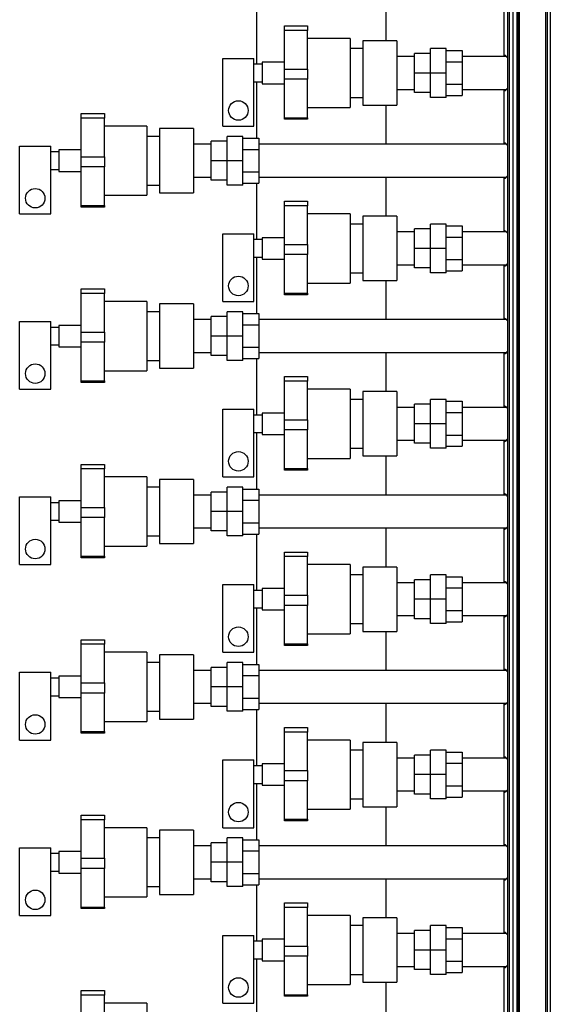
# Model space of a CAD drawing. Units: millimetres. Extents: x -10185 to 6624, y -12458 to 7154.
# Drawn here: x -1717 to -1173, y -6647 to -5637 of the extents above; entities that cross this region are included whole.
import ezdxf

# ---------------------------------------------------------------- set-up
doc = ezdxf.new("R2010")
doc.units = ezdxf.units.MM

msp = doc.modelspace()

# ---------------------------------------------------------------- linework, layer by layer
at = {"color": 7, "linetype": 'Continuous', "lineweight": 25}
for p, q in [((-1214.8, -7366.3), (-1214.8, -5186.3)), ((-1210.8, -7366.3), (-1210.8, -5186.3)), ((-1206.8, -7366.3), (-1206.8, -5186.3)), ((-1205.8, -7319.8), (-1205.8, -5232.8)), ((-1204.3, -7321.3), (-1204.3, -5231.3)), ((-1177.3, -7321.3), (-1177.3, -5231.3)), ((-1175.8, -7319.8), (-1175.8, -5232.8)), ((-1172.8, -5261.3), (-1172.8, -7291.3)), ((-1216.8, -5273.3), (-1216.8, -7279.3)), ((-1215.1, -5273.3), (-1215.1, -7279.3)), ((-1474.3, -5280.3), (-1474.3, -5682.3)), ((-1341.3, -5658.3), (-1341.3, -5280.3)), ((-1220.6, -5275.3), (-1220.6, -5673.3)), ((-1220.6, -5280.3), (-1220.6, -5674.4)), ((-1216.8, -5275.3), (-1216.8, -5675.7)), ((-1445.6, -5642.9), (-1421.8, -5642.9)), ((-1445.6, -5647.6), (-1445.6, -5642.9)), ((-1421.8, -5647.6), (-1445.6, -5647.6)), ((-1445.6, -5687.2), (-1445.6, -5647.6)), ((-1421.8, -5642.9), (-1421.8, -5647.6)), ((-1421.8, -5687.2), (-1421.8, -5647.6)), ((-1378.3, -5655.8), (-1421.8, -5655.8)), ((-1378.3, -5655.8), (-1378.3, -5691.3)), ((-1330.3, -5658.3), (-1365.3, -5658.3)), ((-1330.3, -5658.3), (-1365.3, -5658.3)), ((-1365.3, -5658.3), (-1365.3, -5691.3)), ((-1330.3, -5658.3), (-1330.3, -5691.3)), ((-1365.3, -5666.3), (-1378.3, -5666.3)), ((-1295.8, -5691.3), (-1295.8, -5666.3)), ((-1279.8, -5666.3), (-1295.8, -5666.3)), ((-1279.8, -5691.3), (-1279.8, -5666.3)), ((-1279.8, -5668.2), (-1263.3, -5668.2)), ((-1263.3, -5668.2), (-1263.3, -5679.7)), ((-1508.9, -5745.8), (-1508.9, -5676.3)), ((-1508.9, -5676.3), (-1476.9, -5676.3)), ((-1476.9, -5745.8), (-1476.9, -5676.3)), ((-1312.3, -5674.4), (-1330.3, -5674.4)), ((-1312.3, -5691.3), (-1312.3, -5671.3)), ((-1295.8, -5671.3), (-1312.3, -5671.3)), ((-1217.6, -5674.4), (-1263.3, -5674.4)), ((-1220.6, -5673.3), (-1219.3, -5673.3)), ((-1468.6, -5682.3), (-1476.9, -5682.3)), ((-1445.6, -5680.3), (-1468.6, -5680.3)), ((-1468.6, -5680.3), (-1468.6, -5691.3)), ((-1445.6, -5687.2), (-1421.8, -5687.2)), ((-1445.6, -5697.6), (-1445.6, -5687.2)), ((-1421.8, -5687.2), (-1421.8, -5697.6)), ((-1279.8, -5679.7), (-1263.3, -5679.7)), ((-1263.3, -5679.7), (-1263.3, -5702.8)), ((-1468.6, -5691.3), (-1468.6, -5702.3)), ((-1421.8, -5697.6), (-1445.6, -5697.6)), ((-1445.6, -5737.2), (-1445.6, -5697.6)), ((-1421.8, -5737.2), (-1421.8, -5697.6)), ((-1378.3, -5691.3), (-1378.3, -5726.8)), ((-1365.3, -5691.3), (-1365.3, -5724.3)), ((-1330.3, -5691.3), (-1330.3, -5724.3)), ((-1312.3, -5711.3), (-1312.3, -5691.3)), ((-1295.8, -5691.3), (-1312.3, -5691.3)), ((-1279.8, -5691.3), (-1295.8, -5691.3)), ((-1295.8, -5716.3), (-1295.8, -5691.3)), ((-1279.8, -5716.3), (-1279.8, -5691.3)), ((-1476.9, -5700.3), (-1468.6, -5700.3)), ((-1474.3, -5700.3), (-1474.3, -5758.2)), ((-1468.6, -5702.3), (-1445.6, -5702.3)), ((-1330.3, -5708.1), (-1312.3, -5708.1)), ((-1279.8, -5702.8), (-1263.3, -5702.8)), ((-1263.3, -5702.8), (-1263.3, -5714.4)), ((-1263.3, -5708.1), (-1217.6, -5708.1)), ((-1220.6, -5708.1), (-1220.6, -5764.4)), ((-1216.8, -5706.8), (-1216.8, -5765.7)), ((-1378.3, -5716.3), (-1365.3, -5716.3)), ((-1295.8, -5711.3), (-1312.3, -5711.3)), ((-1279.8, -5716.3), (-1295.8, -5716.3)), ((-1279.8, -5714.4), (-1263.3, -5714.4)), ((-1219.3, -5709.3), (-1220.6, -5709.3)), ((-1220.6, -5709.3), (-1220.6, -5763.3)), ((-1421.8, -5726.8), (-1378.3, -5726.8)), ((-1365.3, -5724.3), (-1330.3, -5724.3)), ((-1365.3, -5724.3), (-1330.3, -5724.3)), ((-1341.3, -5764.4), (-1341.3, -5724.3)), ((-1654.1, -5732.9), (-1630.3, -5732.9)), ((-1654.1, -5737.6), (-1654.1, -5732.9)), ((-1630.3, -5737.6), (-1654.1, -5737.6)), ((-1654.1, -5777.2), (-1654.1, -5737.6)), ((-1630.3, -5732.9), (-1630.3, -5737.6)), ((-1630.3, -5777.2), (-1630.3, -5737.6)), ((-1445.6, -5737.2), (-1421.8, -5737.2)), ((-1445.6, -5738.8), (-1445.6, -5737.2)), ((-1421.8, -5738.8), (-1445.6, -5738.8)), ((-1421.8, -5737.2), (-1421.8, -5738.8)), ((-1586.8, -5745.8), (-1630.3, -5745.8)), ((-1586.8, -5745.8), (-1586.8, -5781.3)), ((-1538.8, -5748.3), (-1573.8, -5748.3)), ((-1538.8, -5748.3), (-1573.8, -5748.3)), ((-1573.8, -5748.3), (-1573.8, -5781.3)), ((-1538.8, -5748.3), (-1538.8, -5781.3)), ((-1508.9, -5745.8), (-1476.9, -5745.8)), ((-1573.8, -5756.3), (-1586.8, -5756.3)), ((-1504.3, -5781.3), (-1504.3, -5756.3)), ((-1488.3, -5756.3), (-1504.3, -5756.3)), ((-1488.3, -5781.3), (-1488.3, -5756.3)), ((-1488.3, -5758.2), (-1471.8, -5758.2)), ((-1471.8, -5758.2), (-1471.8, -5769.7)), ((-1717.4, -5835.8), (-1717.4, -5766.3)), ((-1717.4, -5766.3), (-1685.4, -5766.3)), ((-1685.4, -5835.8), (-1685.4, -5766.3)), ((-1520.8, -5764.4), (-1538.8, -5764.4)), ((-1520.8, -5781.3), (-1520.8, -5761.3)), ((-1504.3, -5761.3), (-1520.8, -5761.3)), ((-1217.6, -5764.4), (-1471.8, -5764.4)), ((-1220.6, -5763.3), (-1219.3, -5763.3)), ((-1677.1, -5772.3), (-1685.4, -5772.3)), ((-1654.1, -5770.3), (-1677.1, -5770.3)), ((-1677.1, -5770.3), (-1677.1, -5781.3)), ((-1654.1, -5787.6), (-1654.1, -5777.2)), ((-1654.1, -5777.2), (-1630.3, -5777.2)), ((-1630.3, -5777.2), (-1630.3, -5787.6)), ((-1488.3, -5769.7), (-1471.8, -5769.7)), ((-1471.8, -5769.7), (-1471.8, -5792.8)), ((-1677.1, -5781.3), (-1677.1, -5792.3)), ((-1630.3, -5787.6), (-1654.1, -5787.6)), ((-1654.1, -5827.2), (-1654.1, -5787.6)), ((-1630.3, -5827.2), (-1630.3, -5787.6)), ((-1586.8, -5781.3), (-1586.8, -5816.8)), ((-1573.8, -5781.3), (-1573.8, -5814.3)), ((-1538.8, -5781.3), (-1538.8, -5814.3)), ((-1504.3, -5781.3), (-1520.8, -5781.3)), ((-1520.8, -5801.3), (-1520.8, -5781.3)), ((-1488.3, -5781.3), (-1504.3, -5781.3)), ((-1504.3, -5806.3), (-1504.3, -5781.3)), ((-1488.3, -5806.3), (-1488.3, -5781.3)), ((-1685.4, -5790.3), (-1677.1, -5790.3)), ((-1677.1, -5792.3), (-1654.1, -5792.3)), ((-1538.8, -5798.1), (-1520.8, -5798.1)), ((-1488.3, -5792.8), (-1471.8, -5792.8)), ((-1471.8, -5792.8), (-1471.8, -5804.4)), ((-1471.8, -5798.1), (-1217.6, -5798.1)), ((-1341.3, -5838.3), (-1341.3, -5798.1)), ((-1220.6, -5798.1), (-1220.6, -5854.4)), ((-1220.6, -5799.3), (-1220.6, -5853.3)), ((-1219.3, -5799.3), (-1220.6, -5799.3)), ((-1216.8, -5796.8), (-1216.8, -5855.7)), ((-1586.8, -5806.3), (-1573.8, -5806.3)), ((-1504.3, -5801.3), (-1520.8, -5801.3)), ((-1488.3, -5806.3), (-1504.3, -5806.3)), ((-1488.3, -5804.4), (-1471.8, -5804.4)), ((-1474.3, -5804.4), (-1474.3, -5862.3)), ((-1630.3, -5816.8), (-1586.8, -5816.8)), ((-1573.8, -5814.3), (-1538.8, -5814.3)), ((-1573.8, -5814.3), (-1538.8, -5814.3)), ((-1654.1, -5827.2), (-1630.3, -5827.2)), ((-1654.1, -5828.8), (-1654.1, -5827.2)), ((-1630.3, -5828.8), (-1654.1, -5828.8)), ((-1630.3, -5827.2), (-1630.3, -5828.8)), ((-1445.6, -5822.9), (-1421.8, -5822.9)), ((-1445.6, -5827.6), (-1445.6, -5822.9)), ((-1421.8, -5827.6), (-1445.6, -5827.6)), ((-1445.6, -5867.2), (-1445.6, -5827.6)), ((-1421.8, -5822.9), (-1421.8, -5827.6)), ((-1421.8, -5867.2), (-1421.8, -5827.6)), ((-1717.4, -5835.8), (-1685.4, -5835.8)), ((-1378.3, -5835.8), (-1421.8, -5835.8)), ((-1378.3, -5835.8), (-1378.3, -5871.3)), ((-1330.3, -5838.3), (-1365.3, -5838.3)), ((-1330.3, -5838.3), (-1365.3, -5838.3)), ((-1365.3, -5838.3), (-1365.3, -5871.3)), ((-1330.3, -5838.3), (-1330.3, -5871.3)), ((-1365.3, -5846.3), (-1378.3, -5846.3)), ((-1295.8, -5871.3), (-1295.8, -5846.3)), ((-1279.8, -5846.3), (-1295.8, -5846.3)), ((-1279.8, -5871.3), (-1279.8, -5846.3)), ((-1279.8, -5848.2), (-1263.3, -5848.2)), ((-1263.3, -5848.2), (-1263.3, -5859.7)), ((-1508.9, -5925.8), (-1508.9, -5856.3)), ((-1508.9, -5856.3), (-1476.9, -5856.3)), ((-1476.9, -5925.8), (-1476.9, -5856.3)), ((-1445.6, -5860.3), (-1468.6, -5860.3)), ((-1468.6, -5860.3), (-1468.6, -5871.3)), ((-1312.3, -5854.4), (-1330.3, -5854.4)), ((-1312.3, -5871.3), (-1312.3, -5851.3)), ((-1295.8, -5851.3), (-1312.3, -5851.3)), ((-1279.8, -5859.7), (-1263.3, -5859.7)), ((-1217.6, -5854.4), (-1263.3, -5854.4)), ((-1263.3, -5859.7), (-1263.3, -5882.8)), ((-1220.6, -5853.3), (-1219.3, -5853.3)), ((-1468.6, -5862.3), (-1476.9, -5862.3)), ((-1445.6, -5877.6), (-1445.6, -5867.2)), ((-1445.6, -5867.2), (-1421.8, -5867.2)), ((-1421.8, -5867.2), (-1421.8, -5877.6)), ((-1476.9, -5880.3), (-1468.6, -5880.3)), ((-1474.3, -5880.3), (-1474.3, -5938.2)), ((-1468.6, -5871.3), (-1468.6, -5882.3)), ((-1421.8, -5877.6), (-1445.6, -5877.6)), ((-1445.6, -5917.2), (-1445.6, -5877.6)), ((-1421.8, -5917.2), (-1421.8, -5877.6)), ((-1378.3, -5871.3), (-1378.3, -5906.8)), ((-1365.3, -5871.3), (-1365.3, -5904.3)), ((-1330.3, -5871.3), (-1330.3, -5904.3)), ((-1295.8, -5871.3), (-1312.3, -5871.3)), ((-1312.3, -5891.3), (-1312.3, -5871.3)), ((-1279.8, -5871.3), (-1295.8, -5871.3)), ((-1295.8, -5896.3), (-1295.8, -5871.3)), ((-1279.8, -5896.3), (-1279.8, -5871.3)), ((-1468.6, -5882.3), (-1445.6, -5882.3)), ((-1330.3, -5888.1), (-1312.3, -5888.1)), ((-1279.8, -5882.8), (-1263.3, -5882.8)), ((-1263.3, -5882.8), (-1263.3, -5894.4)), ((-1263.3, -5888.1), (-1217.6, -5888.1)), ((-1220.6, -5888.1), (-1220.6, -5944.4)), ((-1219.3, -5889.3), (-1220.6, -5889.3)), ((-1220.6, -5889.3), (-1220.6, -5943.3)), ((-1216.8, -5886.8), (-1216.8, -5945.7)), ((-1378.3, -5896.3), (-1365.3, -5896.3)), ((-1295.8, -5891.3), (-1312.3, -5891.3)), ((-1279.8, -5896.3), (-1295.8, -5896.3)), ((-1279.8, -5894.4), (-1263.3, -5894.4)), ((-1421.8, -5906.8), (-1378.3, -5906.8)), ((-1365.3, -5904.3), (-1330.3, -5904.3)), ((-1365.3, -5904.3), (-1330.3, -5904.3)), ((-1341.3, -5944.4), (-1341.3, -5904.3)), ((-1654.1, -5912.9), (-1630.3, -5912.9)), ((-1654.1, -5917.6), (-1654.1, -5912.9)), ((-1630.3, -5917.6), (-1654.1, -5917.6)), ((-1654.1, -5957.2), (-1654.1, -5917.6)), ((-1630.3, -5912.9), (-1630.3, -5917.6)), ((-1630.3, -5957.2), (-1630.3, -5917.6)), ((-1445.6, -5917.2), (-1421.8, -5917.2)), ((-1445.6, -5918.8), (-1445.6, -5917.2)), ((-1421.8, -5918.8), (-1445.6, -5918.8)), ((-1421.8, -5917.2), (-1421.8, -5918.8)), ((-1586.8, -5925.8), (-1630.3, -5925.8)), ((-1586.8, -5925.8), (-1586.8, -5961.3)), ((-1538.8, -5928.3), (-1573.8, -5928.3)), ((-1538.8, -5928.3), (-1573.8, -5928.3)), ((-1573.8, -5928.3), (-1573.8, -5961.3)), ((-1538.8, -5928.3), (-1538.8, -5961.3)), ((-1508.9, -5925.8), (-1476.9, -5925.8)), ((-1573.8, -5936.3), (-1586.8, -5936.3)), ((-1520.8, -5961.3), (-1520.8, -5941.3)), ((-1504.3, -5941.3), (-1520.8, -5941.3)), ((-1504.3, -5961.3), (-1504.3, -5936.3)), ((-1488.3, -5936.3), (-1504.3, -5936.3)), ((-1488.3, -5961.3), (-1488.3, -5936.3)), ((-1488.3, -5938.2), (-1471.8, -5938.2)), ((-1471.8, -5938.2), (-1471.8, -5949.7)), ((-1717.4, -6015.8), (-1717.4, -5946.3)), ((-1717.4, -5946.3), (-1685.4, -5946.3)), ((-1685.4, -6015.8), (-1685.4, -5946.3)), ((-1654.1, -5950.3), (-1677.1, -5950.3)), ((-1677.1, -5950.3), (-1677.1, -5961.3)), ((-1520.8, -5944.4), (-1538.8, -5944.4)), ((-1488.3, -5949.7), (-1471.8, -5949.7)), ((-1217.6, -5944.4), (-1471.8, -5944.4)), ((-1471.8, -5949.7), (-1471.8, -5972.8)), ((-1220.6, -5943.3), (-1219.3, -5943.3)), ((-1677.1, -5952.3), (-1685.4, -5952.3)), ((-1677.1, -5961.3), (-1677.1, -5972.3)), ((-1654.1, -5967.6), (-1654.1, -5957.2)), ((-1654.1, -5957.2), (-1630.3, -5957.2)), ((-1630.3, -5957.2), (-1630.3, -5967.6)), ((-1586.8, -5961.3), (-1586.8, -5996.8)), ((-1573.8, -5961.3), (-1573.8, -5994.3)), ((-1538.8, -5961.3), (-1538.8, -5994.3)), ((-1520.8, -5981.3), (-1520.8, -5961.3)), ((-1504.3, -5961.3), (-1520.8, -5961.3)), ((-1504.3, -5986.3), (-1504.3, -5961.3)), ((-1488.3, -5961.3), (-1504.3, -5961.3)), ((-1488.3, -5986.3), (-1488.3, -5961.3)), ((-1685.4, -5970.3), (-1677.1, -5970.3)), ((-1630.3, -5967.6), (-1654.1, -5967.6)), ((-1654.1, -6007.2), (-1654.1, -5967.6)), ((-1630.3, -6007.2), (-1630.3, -5967.6)), ((-1677.1, -5972.3), (-1654.1, -5972.3)), ((-1538.8, -5978.1), (-1520.8, -5978.1)), ((-1504.3, -5981.3), (-1520.8, -5981.3)), ((-1488.3, -5972.8), (-1471.8, -5972.8)), ((-1471.8, -5972.8), (-1471.8, -5984.4)), ((-1471.8, -5978.1), (-1217.6, -5978.1)), ((-1341.3, -6018.3), (-1341.3, -5978.1)), ((-1220.6, -5978.1), (-1220.6, -6034.4)), ((-1220.6, -5979.3), (-1220.6, -6033.3)), ((-1219.3, -5979.3), (-1220.6, -5979.3)), ((-1216.8, -5976.8), (-1216.8, -6035.7)), ((-1586.8, -5986.3), (-1573.8, -5986.3)), ((-1488.3, -5986.3), (-1504.3, -5986.3)), ((-1488.3, -5984.4), (-1471.8, -5984.4)), ((-1474.3, -5984.4), (-1474.3, -6042.3)), ((-1630.3, -5996.8), (-1586.8, -5996.8)), ((-1573.8, -5994.3), (-1538.8, -5994.3)), ((-1573.8, -5994.3), (-1538.8, -5994.3)), ((-1654.1, -6007.2), (-1630.3, -6007.2)), ((-1654.1, -6008.8), (-1654.1, -6007.2)), ((-1630.3, -6008.8), (-1654.1, -6008.8)), ((-1630.3, -6007.2), (-1630.3, -6008.8)), ((-1445.6, -6002.9), (-1421.8, -6002.9)), ((-1445.6, -6007.6), (-1445.6, -6002.9)), ((-1421.8, -6007.6), (-1445.6, -6007.6)), ((-1445.6, -6047.2), (-1445.6, -6007.6)), ((-1421.8, -6002.9), (-1421.8, -6007.6)), ((-1421.8, -6047.2), (-1421.8, -6007.6)), ((-1717.4, -6015.8), (-1685.4, -6015.8)), ((-1378.3, -6015.8), (-1421.8, -6015.8)), ((-1378.3, -6015.8), (-1378.3, -6051.3)), ((-1330.3, -6018.3), (-1365.3, -6018.3)), ((-1330.3, -6018.3), (-1365.3, -6018.3)), ((-1365.3, -6018.3), (-1365.3, -6051.3)), ((-1330.3, -6018.3), (-1330.3, -6051.3)), ((-1365.3, -6026.3), (-1378.3, -6026.3)), ((-1312.3, -6051.3), (-1312.3, -6031.3)), ((-1295.8, -6031.3), (-1312.3, -6031.3)), ((-1295.8, -6051.3), (-1295.8, -6026.3)), ((-1279.8, -6026.3), (-1295.8, -6026.3)), ((-1279.8, -6051.3), (-1279.8, -6026.3)), ((-1279.8, -6028.2), (-1263.3, -6028.2)), ((-1263.3, -6028.2), (-1263.3, -6039.7)), ((-1508.9, -6105.8), (-1508.9, -6036.3)), ((-1508.9, -6036.3), (-1476.9, -6036.3)), ((-1476.9, -6105.8), (-1476.9, -6036.3)), ((-1468.6, -6042.3), (-1476.9, -6042.3)), ((-1445.6, -6040.3), (-1468.6, -6040.3)), ((-1468.6, -6040.3), (-1468.6, -6051.3)), ((-1312.3, -6034.4), (-1330.3, -6034.4)), ((-1279.8, -6039.7), (-1263.3, -6039.7)), ((-1217.6, -6034.4), (-1263.3, -6034.4)), ((-1263.3, -6039.7), (-1263.3, -6062.8)), ((-1220.6, -6033.3), (-1219.3, -6033.3)), ((-1468.6, -6051.3), (-1468.6, -6062.3)), ((-1445.6, -6047.2), (-1421.8, -6047.2)), ((-1445.6, -6057.6), (-1445.6, -6047.2)), ((-1421.8, -6047.2), (-1421.8, -6057.6)), ((-1378.3, -6051.3), (-1378.3, -6086.8)), ((-1365.3, -6051.3), (-1365.3, -6084.3)), ((-1330.3, -6051.3), (-1330.3, -6084.3)), ((-1312.3, -6071.3), (-1312.3, -6051.3)), ((-1295.8, -6051.3), (-1312.3, -6051.3)), ((-1295.8, -6076.3), (-1295.8, -6051.3)), ((-1279.8, -6051.3), (-1295.8, -6051.3)), ((-1279.8, -6076.3), (-1279.8, -6051.3)), ((-1476.9, -6060.3), (-1468.6, -6060.3)), ((-1474.3, -6060.3), (-1474.3, -6118.2)), ((-1468.6, -6062.3), (-1445.6, -6062.3)), ((-1421.8, -6057.6), (-1445.6, -6057.6)), ((-1445.6, -6097.2), (-1445.6, -6057.6)), ((-1421.8, -6097.2), (-1421.8, -6057.6)), ((-1330.3, -6068.1), (-1312.3, -6068.1)), ((-1295.8, -6071.3), (-1312.3, -6071.3)), ((-1279.8, -6062.8), (-1263.3, -6062.8)), ((-1263.3, -6062.8), (-1263.3, -6074.4)), ((-1263.3, -6068.1), (-1217.6, -6068.1)), ((-1220.6, -6068.1), (-1220.6, -6124.4)), ((-1219.3, -6069.3), (-1220.6, -6069.3)), ((-1220.6, -6069.3), (-1220.6, -6123.3)), ((-1216.8, -6066.8), (-1216.8, -6125.7)), ((-1378.3, -6076.3), (-1365.3, -6076.3)), ((-1279.8, -6076.3), (-1295.8, -6076.3)), ((-1279.8, -6074.4), (-1263.3, -6074.4)), ((-1654.1, -6092.9), (-1630.3, -6092.9)), ((-1654.1, -6097.6), (-1654.1, -6092.9)), ((-1630.3, -6092.9), (-1630.3, -6097.6)), ((-1421.8, -6086.8), (-1378.3, -6086.8)), ((-1365.3, -6084.3), (-1330.3, -6084.3)), ((-1365.3, -6084.3), (-1330.3, -6084.3)), ((-1341.3, -6124.4), (-1341.3, -6084.3)), ((-1630.3, -6097.6), (-1654.1, -6097.6)), ((-1654.1, -6137.2), (-1654.1, -6097.6)), ((-1630.3, -6137.2), (-1630.3, -6097.6)), ((-1445.6, -6097.2), (-1421.8, -6097.2)), ((-1445.6, -6098.8), (-1445.6, -6097.2)), ((-1421.8, -6098.8), (-1445.6, -6098.8)), ((-1421.8, -6097.2), (-1421.8, -6098.8)), ((-1586.8, -6105.8), (-1630.3, -6105.8)), ((-1586.8, -6105.8), (-1586.8, -6141.3)), ((-1538.8, -6108.3), (-1573.8, -6108.3)), ((-1538.8, -6108.3), (-1573.8, -6108.3)), ((-1573.8, -6108.3), (-1573.8, -6141.3)), ((-1538.8, -6108.3), (-1538.8, -6141.3)), ((-1508.9, -6105.8), (-1476.9, -6105.8)), ((-1573.8, -6116.3), (-1586.8, -6116.3)), ((-1520.8, -6141.3), (-1520.8, -6121.3)), ((-1504.3, -6121.3), (-1520.8, -6121.3)), ((-1504.3, -6141.3), (-1504.3, -6116.3)), ((-1488.3, -6116.3), (-1504.3, -6116.3)), ((-1488.3, -6141.3), (-1488.3, -6116.3)), ((-1488.3, -6118.2), (-1471.8, -6118.2)), ((-1471.8, -6118.2), (-1471.8, -6129.7)), ((-1220.6, -6123.3), (-1219.3, -6123.3)), ((-1717.4, -6195.8), (-1717.4, -6126.3)), ((-1717.4, -6126.3), (-1685.4, -6126.3)), ((-1685.4, -6195.8), (-1685.4, -6126.3)), ((-1677.1, -6132.3), (-1685.4, -6132.3)), ((-1654.1, -6130.3), (-1677.1, -6130.3)), ((-1677.1, -6130.3), (-1677.1, -6141.3)), ((-1520.8, -6124.4), (-1538.8, -6124.4)), ((-1488.3, -6129.7), (-1471.8, -6129.7)), ((-1217.6, -6124.4), (-1471.8, -6124.4)), ((-1471.8, -6129.7), (-1471.8, -6152.8)), ((-1677.1, -6141.3), (-1677.1, -6152.3)), ((-1654.1, -6137.2), (-1630.3, -6137.2)), ((-1654.1, -6147.6), (-1654.1, -6137.2)), ((-1630.3, -6137.2), (-1630.3, -6147.6)), ((-1586.8, -6141.3), (-1586.8, -6176.8)), ((-1573.8, -6141.3), (-1573.8, -6174.3)), ((-1538.8, -6141.3), (-1538.8, -6174.3)), ((-1504.3, -6141.3), (-1520.8, -6141.3)), ((-1520.8, -6161.3), (-1520.8, -6141.3)), ((-1488.3, -6141.3), (-1504.3, -6141.3)), ((-1504.3, -6166.3), (-1504.3, -6141.3)), ((-1488.3, -6166.3), (-1488.3, -6141.3)), ((-1685.4, -6150.3), (-1677.1, -6150.3)), ((-1677.1, -6152.3), (-1654.1, -6152.3)), ((-1630.3, -6147.6), (-1654.1, -6147.6)), ((-1654.1, -6187.2), (-1654.1, -6147.6)), ((-1630.3, -6187.2), (-1630.3, -6147.6)), ((-1488.3, -6152.8), (-1471.8, -6152.8)), ((-1471.8, -6152.8), (-1471.8, -6164.4)), ((-1538.8, -6158.1), (-1520.8, -6158.1)), ((-1504.3, -6161.3), (-1520.8, -6161.3)), ((-1471.8, -6158.1), (-1217.6, -6158.1)), ((-1341.3, -6198.3), (-1341.3, -6158.1)), ((-1220.6, -6158.1), (-1220.6, -6214.4)), ((-1219.3, -6159.3), (-1220.6, -6159.3)), ((-1220.6, -6159.3), (-1220.6, -6213.3)), ((-1216.8, -6156.8), (-1216.8, -6215.7)), ((-1586.8, -6166.3), (-1573.8, -6166.3)), ((-1488.3, -6166.3), (-1504.3, -6166.3)), ((-1488.3, -6164.4), (-1471.8, -6164.4)), ((-1474.3, -6164.4), (-1474.3, -6222.3)), ((-1630.3, -6176.8), (-1586.8, -6176.8)), ((-1573.8, -6174.3), (-1538.8, -6174.3)), ((-1573.8, -6174.3), (-1538.8, -6174.3)), ((-1445.6, -6182.9), (-1421.8, -6182.9)), ((-1445.6, -6187.6), (-1445.6, -6182.9)), ((-1421.8, -6182.9), (-1421.8, -6187.6)), ((-1654.1, -6187.2), (-1630.3, -6187.2)), ((-1654.1, -6188.8), (-1654.1, -6187.2)), ((-1630.3, -6188.8), (-1654.1, -6188.8)), ((-1630.3, -6187.2), (-1630.3, -6188.8)), ((-1421.8, -6187.6), (-1445.6, -6187.6)), ((-1445.6, -6227.2), (-1445.6, -6187.6)), ((-1421.8, -6227.2), (-1421.8, -6187.6)), ((-1717.4, -6195.8), (-1685.4, -6195.8)), ((-1378.3, -6195.8), (-1421.8, -6195.8)), ((-1378.3, -6195.8), (-1378.3, -6231.3)), ((-1330.3, -6198.3), (-1365.3, -6198.3)), ((-1330.3, -6198.3), (-1365.3, -6198.3)), ((-1365.3, -6198.3), (-1365.3, -6231.3)), ((-1330.3, -6198.3), (-1330.3, -6231.3)), ((-1365.3, -6206.3), (-1378.3, -6206.3)), ((-1312.3, -6231.3), (-1312.3, -6211.3)), ((-1295.8, -6211.3), (-1312.3, -6211.3)), ((-1295.8, -6231.3), (-1295.8, -6206.3)), ((-1279.8, -6206.3), (-1295.8, -6206.3)), ((-1279.8, -6231.3), (-1279.8, -6206.3)), ((-1279.8, -6208.2), (-1263.3, -6208.2)), ((-1263.3, -6208.2), (-1263.3, -6219.7)), ((-1220.6, -6213.3), (-1219.3, -6213.3)), ((-1508.9, -6285.8), (-1508.9, -6216.3)), ((-1508.9, -6216.3), (-1476.9, -6216.3)), ((-1476.9, -6285.8), (-1476.9, -6216.3)), ((-1468.6, -6222.3), (-1476.9, -6222.3)), ((-1445.6, -6220.3), (-1468.6, -6220.3)), ((-1468.6, -6220.3), (-1468.6, -6231.3)), ((-1312.3, -6214.4), (-1330.3, -6214.4)), ((-1279.8, -6219.7), (-1263.3, -6219.7)), ((-1217.6, -6214.4), (-1263.3, -6214.4)), ((-1263.3, -6219.7), (-1263.3, -6242.8)), ((-1468.6, -6231.3), (-1468.6, -6242.3)), ((-1445.6, -6227.2), (-1421.8, -6227.2)), ((-1445.6, -6237.6), (-1445.6, -6227.2)), ((-1421.8, -6227.2), (-1421.8, -6237.6)), ((-1378.3, -6231.3), (-1378.3, -6266.8)), ((-1365.3, -6231.3), (-1365.3, -6264.3)), ((-1330.3, -6231.3), (-1330.3, -6264.3)), ((-1295.8, -6231.3), (-1312.3, -6231.3)), ((-1312.3, -6251.3), (-1312.3, -6231.3)), ((-1279.8, -6231.3), (-1295.8, -6231.3)), ((-1295.8, -6256.3), (-1295.8, -6231.3)), ((-1279.8, -6256.3), (-1279.8, -6231.3)), ((-1476.9, -6240.3), (-1468.6, -6240.3)), ((-1474.3, -6240.3), (-1474.3, -6298.2)), ((-1468.6, -6242.3), (-1445.6, -6242.3)), ((-1421.8, -6237.6), (-1445.6, -6237.6)), ((-1445.6, -6277.2), (-1445.6, -6237.6)), ((-1421.8, -6277.2), (-1421.8, -6237.6)), ((-1279.8, -6242.8), (-1263.3, -6242.8)), ((-1263.3, -6242.8), (-1263.3, -6254.4)), ((-1330.3, -6248.1), (-1312.3, -6248.1)), ((-1295.8, -6251.3), (-1312.3, -6251.3)), ((-1279.8, -6254.4), (-1263.3, -6254.4)), ((-1263.3, -6248.1), (-1217.6, -6248.1)), ((-1220.6, -6248.1), (-1220.6, -6304.4)), ((-1220.6, -6249.3), (-1220.6, -6303.3)), ((-1219.3, -6249.3), (-1220.6, -6249.3)), ((-1216.8, -6246.8), (-1216.8, -6305.7)), ((-1378.3, -6256.3), (-1365.3, -6256.3)), ((-1365.3, -6264.3), (-1330.3, -6264.3)), ((-1365.3, -6264.3), (-1330.3, -6264.3)), ((-1341.3, -6304.4), (-1341.3, -6264.3)), ((-1279.8, -6256.3), (-1295.8, -6256.3)), ((-1654.1, -6272.9), (-1630.3, -6272.9)), ((-1654.1, -6277.6), (-1654.1, -6272.9)), ((-1630.3, -6272.9), (-1630.3, -6277.6)), ((-1421.8, -6266.8), (-1378.3, -6266.8)), ((-1630.3, -6277.6), (-1654.1, -6277.6)), ((-1654.1, -6317.2), (-1654.1, -6277.6)), ((-1630.3, -6317.2), (-1630.3, -6277.6)), ((-1445.6, -6277.2), (-1421.8, -6277.2)), ((-1445.6, -6278.8), (-1445.6, -6277.2)), ((-1421.8, -6278.8), (-1445.6, -6278.8)), ((-1421.8, -6277.2), (-1421.8, -6278.8)), ((-1586.8, -6285.8), (-1630.3, -6285.8)), ((-1586.8, -6285.8), (-1586.8, -6321.3)), ((-1538.8, -6288.3), (-1573.8, -6288.3)), ((-1538.8, -6288.3), (-1573.8, -6288.3)), ((-1573.8, -6288.3), (-1573.8, -6321.3)), ((-1538.8, -6288.3), (-1538.8, -6321.3)), ((-1508.9, -6285.8), (-1476.9, -6285.8)), ((-1573.8, -6296.3), (-1586.8, -6296.3)), ((-1520.8, -6304.4), (-1538.8, -6304.4)), ((-1520.8, -6321.3), (-1520.8, -6301.3)), ((-1504.3, -6301.3), (-1520.8, -6301.3)), ((-1504.3, -6321.3), (-1504.3, -6296.3)), ((-1488.3, -6296.3), (-1504.3, -6296.3)), ((-1488.3, -6321.3), (-1488.3, -6296.3)), ((-1488.3, -6298.2), (-1471.8, -6298.2)), ((-1471.8, -6298.2), (-1471.8, -6309.7)), ((-1217.6, -6304.4), (-1471.8, -6304.4)), ((-1220.6, -6303.3), (-1219.3, -6303.3)), ((-1717.4, -6375.8), (-1717.4, -6306.3)), ((-1717.4, -6306.3), (-1685.4, -6306.3)), ((-1685.4, -6375.8), (-1685.4, -6306.3)), ((-1677.1, -6312.3), (-1685.4, -6312.3)), ((-1654.1, -6310.3), (-1677.1, -6310.3)), ((-1677.1, -6310.3), (-1677.1, -6321.3)), ((-1488.3, -6309.7), (-1471.8, -6309.7)), ((-1471.8, -6309.7), (-1471.8, -6332.8)), ((-1677.1, -6321.3), (-1677.1, -6332.3)), ((-1654.1, -6327.6), (-1654.1, -6317.2)), ((-1654.1, -6317.2), (-1630.3, -6317.2)), ((-1630.3, -6317.2), (-1630.3, -6327.6)), ((-1586.8, -6321.3), (-1586.8, -6356.8)), ((-1573.8, -6321.3), (-1573.8, -6354.3)), ((-1538.8, -6321.3), (-1538.8, -6354.3)), ((-1504.3, -6321.3), (-1520.8, -6321.3)), ((-1520.8, -6341.3), (-1520.8, -6321.3)), ((-1488.3, -6321.3), (-1504.3, -6321.3)), ((-1504.3, -6346.3), (-1504.3, -6321.3)), ((-1488.3, -6346.3), (-1488.3, -6321.3)), ((-1685.4, -6330.3), (-1677.1, -6330.3)), ((-1677.1, -6332.3), (-1654.1, -6332.3)), ((-1630.3, -6327.6), (-1654.1, -6327.6)), ((-1654.1, -6367.2), (-1654.1, -6327.6)), ((-1630.3, -6367.2), (-1630.3, -6327.6)), ((-1488.3, -6332.8), (-1471.8, -6332.8)), ((-1471.8, -6332.8), (-1471.8, -6344.4)), ((-1538.8, -6338.1), (-1520.8, -6338.1)), ((-1504.3, -6341.3), (-1520.8, -6341.3)), ((-1488.3, -6344.4), (-1471.8, -6344.4)), ((-1474.3, -6344.4), (-1474.3, -6402.3)), ((-1471.8, -6338.1), (-1217.6, -6338.1)), ((-1341.3, -6378.3), (-1341.3, -6338.1)), ((-1220.6, -6338.1), (-1220.6, -6394.4)), ((-1219.3, -6339.3), (-1220.6, -6339.3)), ((-1220.6, -6339.3), (-1220.6, -6393.3)), ((-1216.8, -6336.8), (-1216.8, -6395.7)), ((-1586.8, -6346.3), (-1573.8, -6346.3)), ((-1573.8, -6354.3), (-1538.8, -6354.3)), ((-1573.8, -6354.3), (-1538.8, -6354.3)), ((-1488.3, -6346.3), (-1504.3, -6346.3)), ((-1630.3, -6356.8), (-1586.8, -6356.8)), ((-1445.6, -6362.9), (-1421.8, -6362.9)), ((-1445.6, -6367.6), (-1445.6, -6362.9)), ((-1421.8, -6362.9), (-1421.8, -6367.6)), ((-1717.4, -6375.8), (-1685.4, -6375.8)), ((-1654.1, -6367.2), (-1630.3, -6367.2)), ((-1654.1, -6368.8), (-1654.1, -6367.2)), ((-1630.3, -6368.8), (-1654.1, -6368.8)), ((-1630.3, -6367.2), (-1630.3, -6368.8)), ((-1421.8, -6367.6), (-1445.6, -6367.6)), ((-1445.6, -6407.2), (-1445.6, -6367.6)), ((-1421.8, -6407.2), (-1421.8, -6367.6)), ((-1378.3, -6375.8), (-1421.8, -6375.8)), ((-1378.3, -6375.8), (-1378.3, -6411.3)), ((-1330.3, -6378.3), (-1365.3, -6378.3)), ((-1330.3, -6378.3), (-1365.3, -6378.3)), ((-1365.3, -6378.3), (-1365.3, -6411.3)), ((-1330.3, -6378.3), (-1330.3, -6411.3)), ((-1365.3, -6386.3), (-1378.3, -6386.3)), ((-1312.3, -6394.4), (-1330.3, -6394.4)), ((-1312.3, -6411.3), (-1312.3, -6391.3)), ((-1295.8, -6391.3), (-1312.3, -6391.3)), ((-1295.8, -6411.3), (-1295.8, -6386.3)), ((-1279.8, -6386.3), (-1295.8, -6386.3)), ((-1279.8, -6411.3), (-1279.8, -6386.3)), ((-1279.8, -6388.2), (-1263.3, -6388.2)), ((-1263.3, -6388.2), (-1263.3, -6399.7)), ((-1217.6, -6394.4), (-1263.3, -6394.4)), ((-1220.6, -6393.3), (-1219.3, -6393.3)), ((-1508.9, -6465.8), (-1508.9, -6396.3)), ((-1508.9, -6396.3), (-1476.9, -6396.3)), ((-1476.9, -6465.8), (-1476.9, -6396.3)), ((-1468.6, -6402.3), (-1476.9, -6402.3)), ((-1445.6, -6400.3), (-1468.6, -6400.3)), ((-1468.6, -6400.3), (-1468.6, -6411.3)), ((-1279.8, -6399.7), (-1263.3, -6399.7)), ((-1263.3, -6399.7), (-1263.3, -6422.8)), ((-1468.6, -6411.3), (-1468.6, -6422.3)), ((-1445.6, -6407.2), (-1421.8, -6407.2)), ((-1445.6, -6417.6), (-1445.6, -6407.2)), ((-1421.8, -6407.2), (-1421.8, -6417.6)), ((-1378.3, -6411.3), (-1378.3, -6446.8)), ((-1365.3, -6411.3), (-1365.3, -6444.3)), ((-1330.3, -6411.3), (-1330.3, -6444.3)), ((-1295.8, -6411.3), (-1312.3, -6411.3)), ((-1312.3, -6431.3), (-1312.3, -6411.3)), ((-1279.8, -6411.3), (-1295.8, -6411.3)), ((-1295.8, -6436.3), (-1295.8, -6411.3)), ((-1279.8, -6436.3), (-1279.8, -6411.3)), ((-1476.9, -6420.3), (-1468.6, -6420.3)), ((-1474.3, -6420.3), (-1474.3, -6478.2)), ((-1468.6, -6422.3), (-1445.6, -6422.3)), ((-1421.8, -6417.6), (-1445.6, -6417.6)), ((-1445.6, -6457.2), (-1445.6, -6417.6)), ((-1421.8, -6457.2), (-1421.8, -6417.6)), ((-1279.8, -6422.8), (-1263.3, -6422.8)), ((-1263.3, -6422.8), (-1263.3, -6434.4)), ((-1378.3, -6436.3), (-1365.3, -6436.3)), ((-1330.3, -6428.1), (-1312.3, -6428.1)), ((-1295.8, -6431.3), (-1312.3, -6431.3)), ((-1279.8, -6436.3), (-1295.8, -6436.3)), ((-1279.8, -6434.4), (-1263.3, -6434.4)), ((-1263.3, -6428.1), (-1217.6, -6428.1)), ((-1220.6, -6428.1), (-1220.6, -6484.4)), ((-1220.6, -6429.3), (-1220.6, -6483.3)), ((-1219.3, -6429.3), (-1220.6, -6429.3)), ((-1216.8, -6426.8), (-1216.8, -6485.7)), ((-1365.3, -6444.3), (-1330.3, -6444.3)), ((-1365.3, -6444.3), (-1330.3, -6444.3)), ((-1341.3, -6484.4), (-1341.3, -6444.3)), ((-1654.1, -6452.9), (-1630.3, -6452.9)), ((-1654.1, -6457.6), (-1654.1, -6452.9)), ((-1630.3, -6452.9), (-1630.3, -6457.6)), ((-1421.8, -6446.8), (-1378.3, -6446.8)), ((-1630.3, -6457.6), (-1654.1, -6457.6)), ((-1654.1, -6497.2), (-1654.1, -6457.6)), ((-1630.3, -6497.2), (-1630.3, -6457.6)), ((-1586.8, -6465.8), (-1630.3, -6465.8)), ((-1586.8, -6465.8), (-1586.8, -6501.3)), ((-1508.9, -6465.8), (-1476.9, -6465.8)), ((-1445.6, -6457.2), (-1421.8, -6457.2)), ((-1445.6, -6458.8), (-1445.6, -6457.2)), ((-1421.8, -6458.8), (-1445.6, -6458.8)), ((-1421.8, -6457.2), (-1421.8, -6458.8)), ((-1573.8, -6476.3), (-1586.8, -6476.3)), ((-1538.8, -6468.3), (-1573.8, -6468.3)), ((-1538.8, -6468.3), (-1573.8, -6468.3)), ((-1573.8, -6468.3), (-1573.8, -6501.3)), ((-1538.8, -6468.3), (-1538.8, -6501.3)), ((-1504.3, -6501.3), (-1504.3, -6476.3)), ((-1488.3, -6476.3), (-1504.3, -6476.3)), ((-1488.3, -6501.3), (-1488.3, -6476.3)), ((-1717.4, -6555.8), (-1717.4, -6486.3)), ((-1717.4, -6486.3), (-1685.4, -6486.3)), ((-1685.4, -6555.8), (-1685.4, -6486.3)), ((-1520.8, -6484.4), (-1538.8, -6484.4)), ((-1520.8, -6501.3), (-1520.8, -6481.3)), ((-1504.3, -6481.3), (-1520.8, -6481.3)), ((-1488.3, -6478.2), (-1471.8, -6478.2)), ((-1471.8, -6478.2), (-1471.8, -6489.7)), ((-1217.6, -6484.4), (-1471.8, -6484.4)), ((-1220.6, -6483.3), (-1219.3, -6483.3)), ((-1677.1, -6492.3), (-1685.4, -6492.3)), ((-1654.1, -6490.3), (-1677.1, -6490.3)), ((-1677.1, -6490.3), (-1677.1, -6501.3)), ((-1654.1, -6507.6), (-1654.1, -6497.2)), ((-1654.1, -6497.2), (-1630.3, -6497.2)), ((-1630.3, -6497.2), (-1630.3, -6507.6)), ((-1488.3, -6489.7), (-1471.8, -6489.7)), ((-1471.8, -6489.7), (-1471.8, -6512.8)), ((-1677.1, -6501.3), (-1677.1, -6512.3)), ((-1586.8, -6501.3), (-1586.8, -6536.8)), ((-1573.8, -6501.3), (-1573.8, -6534.3)), ((-1538.8, -6501.3), (-1538.8, -6534.3)), ((-1504.3, -6501.3), (-1520.8, -6501.3)), ((-1520.8, -6521.3), (-1520.8, -6501.3)), ((-1504.3, -6526.3), (-1504.3, -6501.3)), ((-1488.3, -6501.3), (-1504.3, -6501.3)), ((-1488.3, -6526.3), (-1488.3, -6501.3)), ((-1685.4, -6510.3), (-1677.1, -6510.3)), ((-1677.1, -6512.3), (-1654.1, -6512.3)), ((-1630.3, -6507.6), (-1654.1, -6507.6)), ((-1654.1, -6547.2), (-1654.1, -6507.6)), ((-1630.3, -6547.2), (-1630.3, -6507.6)), ((-1488.3, -6512.8), (-1471.8, -6512.8)), ((-1471.8, -6512.8), (-1471.8, -6524.4)), ((-1216.8, -6516.8), (-1216.8, -6575.7)), ((-1586.8, -6526.3), (-1573.8, -6526.3)), ((-1538.8, -6518.1), (-1520.8, -6518.1)), ((-1504.3, -6521.3), (-1520.8, -6521.3)), ((-1488.3, -6526.3), (-1504.3, -6526.3)), ((-1488.3, -6524.4), (-1471.8, -6524.4)), ((-1474.3, -6524.4), (-1474.3, -6582.3)), ((-1471.8, -6518.1), (-1217.6, -6518.1)), ((-1341.3, -6558.3), (-1341.3, -6518.1)), ((-1220.6, -6518.1), (-1220.6, -6574.4)), ((-1219.3, -6519.3), (-1220.6, -6519.3)), ((-1220.6, -6519.3), (-1220.6, -6573.3)), ((-1630.3, -6536.8), (-1586.8, -6536.8)), ((-1573.8, -6534.3), (-1538.8, -6534.3)), ((-1573.8, -6534.3), (-1538.8, -6534.3)), ((-1654.1, -6547.2), (-1630.3, -6547.2)), ((-1654.1, -6548.8), (-1654.1, -6547.2)), ((-1630.3, -6547.2), (-1630.3, -6548.8)), ((-1445.6, -6542.9), (-1421.8, -6542.9)), ((-1445.6, -6547.6), (-1445.6, -6542.9)), ((-1421.8, -6547.6), (-1445.6, -6547.6)), ((-1445.6, -6587.2), (-1445.6, -6547.6)), ((-1421.8, -6542.9), (-1421.8, -6547.6)), ((-1421.8, -6587.2), (-1421.8, -6547.6)), ((-1717.4, -6555.8), (-1685.4, -6555.8)), ((-1630.3, -6548.8), (-1654.1, -6548.8)), ((-1378.3, -6555.8), (-1421.8, -6555.8)), ((-1378.3, -6555.8), (-1378.3, -6591.3)), ((-1365.3, -6566.3), (-1378.3, -6566.3)), ((-1330.3, -6558.3), (-1365.3, -6558.3)), ((-1330.3, -6558.3), (-1365.3, -6558.3)), ((-1365.3, -6558.3), (-1365.3, -6591.3)), ((-1330.3, -6558.3), (-1330.3, -6591.3)), ((-1295.8, -6591.3), (-1295.8, -6566.3)), ((-1279.8, -6566.3), (-1295.8, -6566.3)), ((-1279.8, -6591.3), (-1279.8, -6566.3)), ((-1508.9, -6645.8), (-1508.9, -6576.3)), ((-1508.9, -6576.3), (-1476.9, -6576.3)), ((-1476.9, -6645.8), (-1476.9, -6576.3)), ((-1312.3, -6574.4), (-1330.3, -6574.4)), ((-1312.3, -6591.3), (-1312.3, -6571.3)), ((-1295.8, -6571.3), (-1312.3, -6571.3)), ((-1279.8, -6568.2), (-1263.3, -6568.2)), ((-1263.3, -6568.2), (-1263.3, -6579.7)), ((-1217.6, -6574.4), (-1263.3, -6574.4)), ((-1220.6, -6573.3), (-1219.3, -6573.3)), ((-1468.6, -6582.3), (-1476.9, -6582.3)), ((-1445.6, -6580.3), (-1468.6, -6580.3)), ((-1468.6, -6580.3), (-1468.6, -6591.3)), ((-1445.6, -6587.2), (-1421.8, -6587.2)), ((-1445.6, -6597.6), (-1445.6, -6587.2)), ((-1421.8, -6587.2), (-1421.8, -6597.6)), ((-1279.8, -6579.7), (-1263.3, -6579.7)), ((-1263.3, -6579.7), (-1263.3, -6602.8)), ((-1468.6, -6591.3), (-1468.6, -6602.3)), ((-1421.8, -6597.6), (-1445.6, -6597.6)), ((-1445.6, -6637.2), (-1445.6, -6597.6)), ((-1421.8, -6637.2), (-1421.8, -6597.6)), ((-1378.3, -6591.3), (-1378.3, -6626.8)), ((-1365.3, -6591.3), (-1365.3, -6624.3)), ((-1330.3, -6591.3), (-1330.3, -6624.3)), ((-1312.3, -6611.3), (-1312.3, -6591.3)), ((-1295.8, -6591.3), (-1312.3, -6591.3)), ((-1295.8, -6616.3), (-1295.8, -6591.3)), ((-1279.8, -6591.3), (-1295.8, -6591.3)), ((-1279.8, -6616.3), (-1279.8, -6591.3)), ((-1476.9, -6600.3), (-1468.6, -6600.3)), ((-1474.3, -6600.3), (-1474.3, -6658.2)), ((-1468.6, -6602.3), (-1445.6, -6602.3)), ((-1330.3, -6608.1), (-1312.3, -6608.1)), ((-1279.8, -6602.8), (-1263.3, -6602.8)), ((-1263.3, -6602.8), (-1263.3, -6614.4)), ((-1263.3, -6608.1), (-1217.6, -6608.1)), ((-1220.6, -6608.1), (-1220.6, -6664.4)), ((-1216.8, -6606.8), (-1216.8, -6665.7)), ((-1378.3, -6616.3), (-1365.3, -6616.3)), ((-1295.8, -6611.3), (-1312.3, -6611.3)), ((-1279.8, -6616.3), (-1295.8, -6616.3)), ((-1279.8, -6614.4), (-1263.3, -6614.4)), ((-1220.6, -6609.3), (-1220.6, -6663.3)), ((-1219.3, -6609.3), (-1220.6, -6609.3)), ((-1421.8, -6626.8), (-1378.3, -6626.8)), ((-1365.3, -6624.3), (-1330.3, -6624.3)), ((-1365.3, -6624.3), (-1330.3, -6624.3)), ((-1341.3, -6664.4), (-1341.3, -6624.3)), ((-1654.1, -6632.9), (-1630.3, -6632.9)), ((-1654.1, -6637.6), (-1654.1, -6632.9)), ((-1630.3, -6637.6), (-1654.1, -6637.6)), ((-1654.1, -6677.2), (-1654.1, -6637.6)), ((-1630.3, -6632.9), (-1630.3, -6637.6)), ((-1630.3, -6677.2), (-1630.3, -6637.6)), ((-1445.6, -6637.2), (-1421.8, -6637.2)), ((-1445.6, -6638.8), (-1445.6, -6637.2)), ((-1421.8, -6637.2), (-1421.8, -6638.8)), ((-1586.8, -6645.8), (-1630.3, -6645.8)), ((-1586.8, -6645.8), (-1586.8, -6681.3)), ((-1508.9, -6645.8), (-1476.9, -6645.8)), ((-1421.8, -6638.8), (-1445.6, -6638.8))]:
    msp.add_line(p, q, dxfattribs=at)
for centre in [(-1492.9, -5729.8), (-1701.4, -5819.8), (-1492.9, -5909.8), (-1701.4, -5999.8), (-1492.9, -6089.8), (-1701.4, -6179.8), (-1492.9, -6269.8), (-1701.4, -6359.8), (-1492.9, -6449.8), (-1701.4, -6539.8), (-1492.9, -6629.8)]:
    msp.add_circle(centre, 10, dxfattribs=at)
for centre, start_param, end_param in [((-1219.3, -5691.3), 5.755957, 6.283185), ((-1219.3, -5691.3), 3.141593, 3.668821), ((-1219.3, -5781.3), 5.755957, 6.283185), ((-1219.3, -5781.3), 3.141593, 3.668821), ((-1219.3, -5871.3), 5.755957, 6.283185), ((-1219.3, -5871.3), 3.141593, 3.668821), ((-1219.3, -5961.3), 5.755957, 6.283185), ((-1219.3, -5961.3), 3.141593, 3.668821), ((-1219.3, -6051.3), 5.755957, 6.283185), ((-1219.3, -6051.3), 3.141593, 3.668821), ((-1219.3, -6141.3), 5.755957, 6.283185), ((-1219.3, -6141.3), 3.141593, 3.668821), ((-1219.3, -6231.3), 5.755957, 6.283185), ((-1219.3, -6231.3), 3.141593, 3.668821), ((-1219.3, -6321.3), 5.755957, 6.283185), ((-1219.3, -6321.3), 3.141593, 3.668821), ((-1219.3, -6411.3), 5.755957, 6.283185), ((-1219.3, -6411.3), 3.141593, 3.668821), ((-1219.3, -6501.3), 5.755957, 6.283185), ((-1219.3, -6501.3), 3.141593, 3.668821), ((-1219.3, -6591.3), 5.755957, 6.283185), ((-1219.3, -6591.3), 3.141593, 3.668821)]:
    msp.add_ellipse(centre, major_axis=(0, 18), ratio=0.267949, start_param=start_param, end_param=end_param, dxfattribs=at)
for points, knots in [([(-1216.8, -5675.7), (-1216.8, -5675.8), (-1216.8, -5675.9), (-1216.8, -5676.1), (-1216.8, -5676.2), (-1216.8, -5676.3)], [0, 0, 0, 0, 0.3015075, 0.602995, 1, 1, 1, 1]), ([(-1216.8, -5706.3), (-1216.8, -5706.3), (-1216.8, -5706.5), (-1216.8, -5706.6), (-1216.8, -5706.8), (-1216.8, -5706.8)], [0, 0, 0, 0, 0.3014643, 0.6029437, 1, 1, 1, 1]), ([(-1216.8, -5765.7), (-1216.8, -5765.8), (-1216.8, -5765.9), (-1216.8, -5766.1), (-1216.8, -5766.2), (-1216.8, -5766.3)], [0, 0, 0, 0, 0.301507, 0.602995, 1, 1, 1, 1]), ([(-1216.8, -5796.3), (-1216.8, -5796.3), (-1216.8, -5796.5), (-1216.8, -5796.6), (-1216.8, -5796.8), (-1216.8, -5796.8)], [0, 0, 0, 0, 0.301464, 0.602944, 1, 1, 1, 1]), ([(-1216.8, -5855.7), (-1216.8, -5855.8), (-1216.8, -5855.9), (-1216.8, -5856.1), (-1216.8, -5856.2), (-1216.8, -5856.3)], [0, 0, 0, 0, 0.301507, 0.602995, 1, 1, 1, 1]), ([(-1216.8, -5886.3), (-1216.8, -5886.3), (-1216.8, -5886.5), (-1216.8, -5886.6), (-1216.8, -5886.8), (-1216.8, -5886.8)], [0, 0, 0, 0, 0.301464, 0.602944, 1, 1, 1, 1]), ([(-1216.8, -5945.7), (-1216.8, -5945.8), (-1216.8, -5945.9), (-1216.8, -5946.1), (-1216.8, -5946.2), (-1216.8, -5946.3)], [0, 0, 0, 0, 0.301507, 0.602995, 1, 1, 1, 1]), ([(-1216.8, -5976.3), (-1216.8, -5976.3), (-1216.8, -5976.5), (-1216.8, -5976.6), (-1216.8, -5976.8), (-1216.8, -5976.8)], [0, 0, 0, 0, 0.301464, 0.602944, 1, 1, 1, 1]), ([(-1216.8, -6035.7), (-1216.8, -6035.8), (-1216.8, -6035.9), (-1216.8, -6036.1), (-1216.8, -6036.2), (-1216.8, -6036.3)], [0, 0, 0, 0, 0.301507, 0.602995, 1, 1, 1, 1]), ([(-1216.8, -6066.3), (-1216.8, -6066.3), (-1216.8, -6066.5), (-1216.8, -6066.6), (-1216.8, -6066.8), (-1216.8, -6066.8)], [0, 0, 0, 0, 0.301464, 0.602944, 1, 1, 1, 1]), ([(-1216.8, -6125.7), (-1216.8, -6125.8), (-1216.8, -6125.9), (-1216.8, -6126.1), (-1216.8, -6126.2), (-1216.8, -6126.3)], [0, 0, 0, 0, 0.301507, 0.602995, 1, 1, 1, 1]), ([(-1216.8, -6156.3), (-1216.8, -6156.3), (-1216.8, -6156.5), (-1216.8, -6156.6), (-1216.8, -6156.8), (-1216.8, -6156.8)], [0, 0, 0, 0, 0.3014643, 0.6029437, 1, 1, 1, 1]), ([(-1216.8, -6215.7), (-1216.8, -6215.8), (-1216.8, -6215.9), (-1216.8, -6216.1), (-1216.8, -6216.2), (-1216.8, -6216.3)], [0, 0, 0, 0, 0.301507, 0.602995, 1, 1, 1, 1]), ([(-1216.8, -6246.3), (-1216.8, -6246.3), (-1216.8, -6246.5), (-1216.8, -6246.6), (-1216.8, -6246.8), (-1216.8, -6246.8)], [0, 0, 0, 0, 0.301464, 0.602944, 1, 1, 1, 1]), ([(-1216.8, -6305.7), (-1216.8, -6305.8), (-1216.8, -6305.9), (-1216.8, -6306.1), (-1216.8, -6306.2), (-1216.8, -6306.3)], [0, 0, 0, 0, 0.3015075, 0.602995, 1, 1, 1, 1]), ([(-1216.8, -6336.3), (-1216.8, -6336.3), (-1216.8, -6336.5), (-1216.8, -6336.6), (-1216.8, -6336.8), (-1216.8, -6336.8)], [0, 0, 0, 0, 0.3014643, 0.6029437, 1, 1, 1, 1]), ([(-1216.8, -6395.7), (-1216.8, -6395.8), (-1216.8, -6395.9), (-1216.8, -6396.1), (-1216.8, -6396.2), (-1216.8, -6396.3)], [0, 0, 0, 0, 0.3015075, 0.602995, 1, 1, 1, 1]), ([(-1216.8, -6426.3), (-1216.8, -6426.3), (-1216.8, -6426.5), (-1216.8, -6426.6), (-1216.8, -6426.8), (-1216.8, -6426.8)], [0, 0, 0, 0, 0.301464, 0.602944, 1, 1, 1, 1]), ([(-1216.8, -6485.7), (-1216.8, -6485.8), (-1216.8, -6485.9), (-1216.8, -6486.1), (-1216.8, -6486.2), (-1216.8, -6486.3)], [0, 0, 0, 0, 0.301507, 0.602995, 1, 1, 1, 1]), ([(-1216.8, -6516.3), (-1216.8, -6516.3), (-1216.8, -6516.5), (-1216.8, -6516.6), (-1216.8, -6516.8), (-1216.8, -6516.8)], [0, 0, 0, 0, 0.301464, 0.602944, 1, 1, 1, 1]), ([(-1216.8, -6575.7), (-1216.8, -6575.8), (-1216.8, -6575.9), (-1216.8, -6576.1), (-1216.8, -6576.2), (-1216.8, -6576.3)], [0, 0, 0, 0, 0.301507, 0.602995, 1, 1, 1, 1]), ([(-1216.8, -6606.3), (-1216.8, -6606.3), (-1216.8, -6606.5), (-1216.8, -6606.6), (-1216.8, -6606.8), (-1216.8, -6606.8)], [0, 0, 0, 0, 0.301464, 0.602944, 1, 1, 1, 1])]:
    msp.add_open_spline(points, degree=3, knots=knots, dxfattribs=at)

doc.saveas('drawing.dxf')
